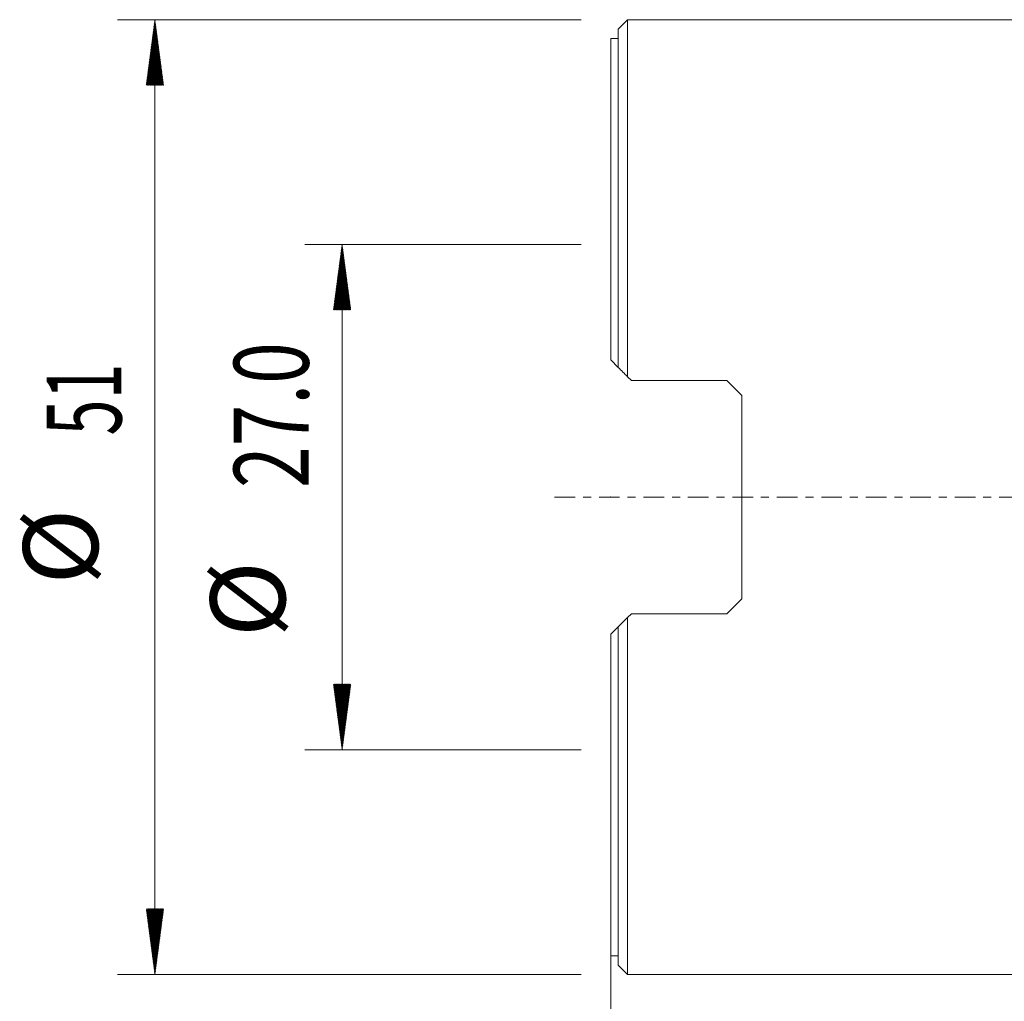
# Model space of a CAD drawing. Units: millimetres. Extents: x -32 to 74, y -85 to 66.
# Drawn here: x -32 to 21, y -27 to 26 of the extents above; entities that cross this region are included whole.
import ezdxf

# ---------------------------------------------------------------- set-up
doc = ezdxf.new("R2010")
doc.units = ezdxf.units.MM
doc.linetypes.add('CENTER', pattern=[47.5, 22, -8.5, 8.5, -8.5])
for name, color, linetype in [('1', 4, 'Continuous'), ('2', 7, 'Continuous'), ('SK2', 7, 'Continuous'), ('SK4', 2, 'CENTER')]:
    doc.layers.add(name, color=color, linetype=linetype)
doc.styles.add('iso_b_vert', font='simplex.shx')
doc.dimstyles.get("Standard").update_dxf_attribs({"dimtxt": 0.18, "dimasz": 0.18, "dimexe": 0.18, "dimexo": 0.0625, "dimgap": 0.09, "dimtad": 1, "dimzin": 0, "dimdsep": 52, "dimtxsty": 'Standard', "dimcen": 0.09, "dimadec": 0, "dimazin": 0, "dimtfac": 1, "dimtdec": 4, "dimtofl": 0, "dimtmove": 0, "dimatfit": 3, "dimfxl": 1, "dimtolj": 1, "dimtzin": 0, "dimarcsym": 0})

# ---------------------------------------------------------------- blocks, each defined once
blk = doc.blocks.new('_U0')
at = {"layer": '2', "lineweight": 13}
for p, q in [((0, -15.0875), (0, -65.354237)), ((50, -51.5875), (50, -65.354237)), ((50, -63.354237), (0, -63.354237))]:
    blk.add_line(p, q, dxfattribs=at)
at = {"layer": '2', "lineweight": 18}
for points in [[(0, -63.354237), (3.499998, -62.893453), (3.500002, -63.815021)], [(50, -63.354237), (46.500002, -63.815021), (46.499998, -62.893453)]]:
    blk.add_solid(points, dxfattribs=at)
at = {"layer": '2', "lineweight": 13, "insert": (22.822896, -62.174085), "char_height": 4, "attachment_point": 7, "line_spacing_factor": 1.084337, "style": 'iso_b_vert'}
blk.add_mtext('\\W0.6740;50', dxfattribs=at)

msp = doc.modelspace()

# ---------------------------------------------------------------- hatches: boundary and pattern name
at = {"layer": 'SK2', "lineweight": 13}
h = msp.add_hatch(dxfattribs=at)
h.set_pattern_fill('ANSI31', color=256, scale=0.0062, style=0)
h.paths.add_polyline_path([(-24.35, 25.5), (-23.889, 22), (-24.811, 22)])
h = msp.add_hatch(dxfattribs=at)
h.set_pattern_fill('ANSI31', color=256, scale=0.0062, style=0)
h.paths.add_polyline_path([(-14.35, 13.5), (-13.889, 10), (-14.811, 10)])
h = msp.add_hatch(dxfattribs=at)
h.set_pattern_fill('ANSI31', color=256, scale=0.0062, style=0)
h.paths.add_polyline_path([(-14.35, -13.5), (-14.811, -10), (-13.889, -10)])
h = msp.add_hatch(dxfattribs=at)
h.set_pattern_fill('ANSI31', color=256, scale=0.0062, style=0)
h.paths.add_polyline_path([(-24.35, -25.5), (-24.811, -22), (-23.889, -22)])

# ---------------------------------------------------------------- linework, layer by layer
at = {"layer": '1', "lineweight": 18}
for p, q in [((0.9, 25.5), (0.4, 25)), ((0.9, 25.5), (0.9, 6.428)), ((43.6, 25.5), (0.9, 25.5)), ((0.4, 25), (0.4, 6.928)), ((0, 24.5), (0, 7.327)), ((0.4, 24.5), (0, 24.5)), ((0, 7.327), (0.4, 6.928)), ((0.9, 6.428), (1.1, 6.228)), ((6.2, 6.228), (1.1, 6.228)), ((7, 5.428), (6.2, 6.228)), ((7, 5.428), (7, -5.428)), ((6.2, -6.228), (7, -5.428)), ((1.1, -6.228), (0.9, -6.428)), ((1.1, -6.228), (6.2, -6.228)), ((0.9, -25.5), (0.9, -6.428)), ((0.4, -6.928), (0, -7.327)), ((0, -24.5), (0, -7.327)), ((0.4, -6.928), (0.4, -25)), ((0, -24.5), (0.4, -24.5)), ((0.4, -25), (0.9, -25.5)), ((0.9, -25.5), (43.6, -25.5))]:
    msp.add_line(p, q, dxfattribs=at)
for points in [[(0.9, 6.428), (0.732, 6.595), (0.566, 6.762), (0.4, 6.928)], [(0.4, -6.928), (0.566, -6.762), (0.732, -6.595), (0.9, -6.428)]]:
    msp.add_open_spline(points, degree=3, dxfattribs=at)
at = {"layer": '2', "lineweight": 18}
msp.add_point((0, 0), dxfattribs=at)
msp.add_point((0, 0), dxfattribs=at)
msp.add_point((0, 0), dxfattribs=at)
msp.add_point((0, 0), dxfattribs=at)
at = {"layer": 'SK2', "lineweight": 13}
for p, q in [((-1.587, 25.5), (-26.35, 25.5)), ((-24.35, 25.5), (-24.35, -25.5)), ((-1.587, 13.5), (-16.35, 13.5)), ((-14.35, 13.5), (-14.35, -13.5)), ((-1.587, -13.5), (-16.35, -13.5)), ((-1.587, -25.5), (-26.35, -25.5))]:
    msp.add_line(p, q, dxfattribs=at)
at = {"layer": 'SK4', "lineweight": 18, "ltscale": 0.05}
msp.add_line((-3, 0), (53, 0), dxfattribs=at)

# ---------------------------------------------------------------- texts
at = {"layer": 'SK2', "lineweight": 18, "char_height": 4, "attachment_point": 7, "rotation": 90, "line_spacing_factor": 1.084337, "style": 'iso_b_vert'}
for s, insert in [('\\W0.7346;27.0', (-16.138, 0.486)), ('\\W0.6351;51', (-26.138, 3.291)), ('%%c', (-26.138, -4.678)), ('%%c', (-16.138, -7.483))]:
    msp.add_mtext(s, dxfattribs=dict(at, insert=insert))

# ---------------------------------------------------------------- dimensions: what is measured, and where the dimension line sits
at = {"layer": '2', "lineweight": 13}
dim = msp.add_linear_dim(base=(0, -63.354), p1=(50, -50), p2=(0, -13.5), dimstyle='Standard', override={"dimtxt": 4, "dimasz": 3.5, "dimexe": 2, "dimexo": 1.5875, "dimgap": 2, "dimtad": 1, "dimtih": 1, "dimtoh": 0, "dimdec": 2, "dimlfac": 1, "dimzin": 8, "dimdsep": 46, "dimlunit": 2, "dimpost": '<>', "dimtxsty": 'iso_b_vert', "dimsah": 1, "dimse1": 0, "dimse2": 0, "dimsd1": 0, "dimsd2": 0, "dimclrd": 2, "dimclre": 2, "dimclrt": 2, "dimtol": 0, "dimtm": -0.1, "dimtfac": 0.875, "dimtdec": 2, "dimtofl": 1, "dimtmove": 0, "dimtzin": 8, "dimlwd": 13, "dimlwe": 13}, dxfattribs=at)
dim.commit()
dim.dimension.update_dxf_attribs({"geometry": '_U0', "text_midpoint": (25, -63.354)})

doc.saveas('drawing.dxf')
